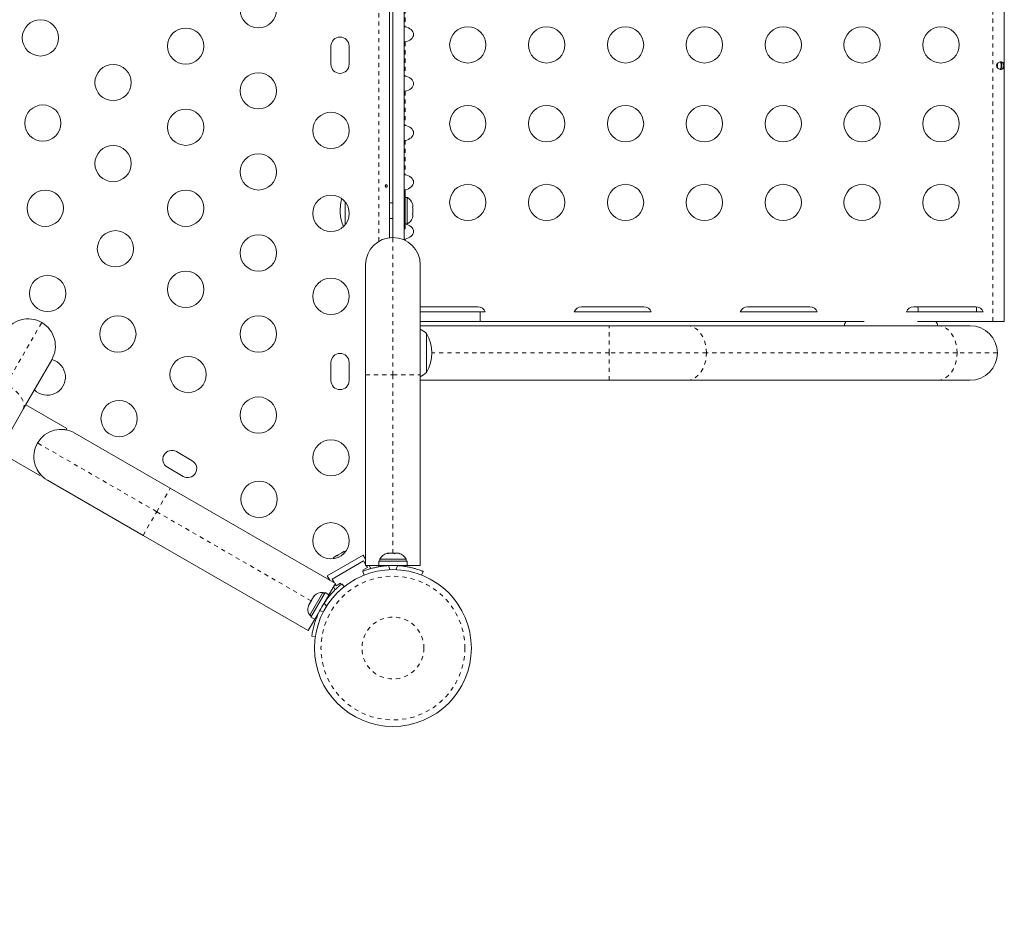
# Model space of a CAD drawing. Extents: x -65 to 520, y -51 to 591.
# Drawn here: x 383 to 407, y 395 to 417 of the extents above; entities that cross this region are included whole.
import ezdxf

# ---------------------------------------------------------------- set-up
doc = ezdxf.new("R2010")
doc.units = 0
doc.header["$LTSCALE"] = 0.125
doc.header["$MEASUREMENT"] = 0
doc.linetypes.add('PHANTOM', pattern=[0.5, 0.25, -0.05, 0.05, -0.05, 0.05, -0.05])
doc.layers.add('CONTOUR', color=7, linetype='CONTINUOUS')

msp = doc.modelspace()

# ---------------------------------------------------------------- linework, layer by layer
at = {"layer": 'CONTOUR', "linetype": 'PHANTOM', "lineweight": 0}
for p, q in [((406.32736, 409.3907), (406.32736, 441.7257)), ((391.53683, 411.3213), (391.53683, 439.79509)), ((392.17036, 417.31669), (392.17036, 416.49171)), ((392.17036, 416.12869), (392.17036, 415.30371)), ((392.17036, 414.94069), (392.17036, 414.11571)), ((392.17036, 413.75269), (392.17036, 412.92771)), ((392.17036, 412.56469), (392.17036, 412.37695)), ((391.87386, 408.10045), (391.87386, 411.41425)), ((392.17036, 411.37669), (392.17036, 411.34361)), ((382.55567, 407.88025), (383.41216, 409.36374)), ((397.08609, 408.6305), (397.08609, 409.288)), ((397.08609, 408.6305), (392.81136, 408.6305)), ((397.08609, 407.973), (397.08609, 408.6305)), ((399.4293, 408.6305), (397.08609, 408.6305)), ((405.46702, 408.6305), (399.4293, 408.6305)), ((406.43761, 408.6305), (405.46702, 408.6305)), ((391.21636, 408.10045), (391.87386, 408.10045)), ((391.87386, 408.10045), (392.53136, 408.10045)), ((391.87386, 403.80013), (391.87386, 408.10045)), ((386.18162, 404.80298), (383.31179, 406.45988)), ((386.18162, 404.80298), (386.51037, 405.37239)), ((385.85287, 404.23357), (386.18162, 404.80298)), ((389.90581, 402.65282), (386.18162, 404.80298)), ((391.53683, 403.47676), (391.53683, 403.50675)), ((391.76553, 403.50372), (391.80533, 403.40532)), ((391.94239, 403.40532), (391.98219, 403.50372)), ((390.27476, 402.52402), (390.21667, 402.59843)), ((390.3284, 402.79801), (390.35437, 402.78302)), ((390.10834, 402.4108), (390.20183, 402.3977))]:
    msp.add_line(p, q, dxfattribs=at)
at = {"layer": 'CONTOUR', "linetype": 'Continuous', "lineweight": 15}
for p, q in [((406.60386, 409.3907), (406.60386, 441.7257)), ((391.78733, 439.70786), (391.78733, 411.40853)), ((391.87386, 439.70214), (391.87386, 411.41425)), ((392.14636, 439.76127), (392.14636, 411.35513)), ((390.38108, 416.02695), (390.38108, 415.58945)), ((390.81858, 415.58945), (390.81858, 416.02695)), ((406.54136, 415.46888), (406.54136, 415.64751)), ((406.43636, 415.61157), (406.43636, 415.50483)), ((392.16586, 412.4957), (392.14636, 412.4957)), ((392.16586, 412.4957), (392.16586, 411.6207)), ((392.21276, 412.37695), (392.16586, 412.37695)), ((392.21276, 411.73945), (392.21276, 412.37695)), ((390.72386, 411.72384), (390.72386, 412.26755)), ((391.87386, 412.2457), (391.78733, 412.2457)), ((392.34471, 412.2302), (392.35336, 412.19755)), ((392.35336, 412.19755), (392.34471, 412.2302)), ((392.34471, 412.1442), (392.35336, 412.1442)), ((392.35336, 412.11155), (392.34471, 412.1442)), ((392.35336, 412.1442), (392.35336, 412.19755)), ((392.35336, 412.00484), (392.35336, 412.11155)), ((391.78733, 411.8707), (391.87386, 411.8707)), ((392.34471, 411.9722), (392.35336, 412.00484)), ((392.35336, 411.9722), (392.34471, 411.9722)), ((392.34471, 411.8862), (392.35336, 411.91884)), ((392.35336, 411.91884), (392.34471, 411.8862)), ((392.35336, 411.91884), (392.35336, 411.9722)), ((392.14636, 411.6207), (392.16586, 411.6207)), ((392.16586, 411.73945), (392.21276, 411.73945)), ((391.21636, 408.10045), (391.21636, 410.75675)), ((392.53136, 410.75675), (392.53136, 408.10045)), ((393.92036, 409.7457), (392.53136, 409.7457)), ((397.92036, 409.7457), (396.42036, 409.7457)), ((401.92036, 409.7457), (400.42036, 409.7457)), ((405.92036, 409.7457), (404.42036, 409.7457)), ((405.93636, 409.6207), (405.93636, 409.74501)), ((393.97793, 409.6207), (392.53136, 409.6207)), ((393.97793, 409.3907), (393.97793, 409.6207)), ((394.09714, 409.6207), (393.97793, 409.6207)), ((398.09714, 409.6207), (396.24358, 409.6207)), ((402.09714, 409.6207), (400.24358, 409.6207)), ((406.09714, 409.6207), (404.24358, 409.6207)), ((393.97793, 409.3907), (392.53136, 409.3907)), ((392.53136, 409.288), (397.08609, 409.288)), ((403.23056, 409.3907), (393.97793, 409.3907)), ((397.08609, 409.288), (398.96437, 409.288)), ((398.96437, 409.288), (405.0021, 409.288)), ((406.32736, 409.3907), (404.51467, 409.3907)), ((405.0021, 409.288), (405.78011, 409.288)), ((406.60386, 409.3907), (406.32736, 409.3907)), ((392.68636, 409.09925), (392.68636, 408.6305)), ((392.68636, 408.6305), (392.68636, 408.16175)), ((383.65283, 408.46558), (382.96627, 407.27643)), ((390.38108, 408.40195), (390.38108, 407.96445)), ((390.81858, 407.96445), (390.81858, 408.40195)), ((391.21636, 403.50675), (391.21636, 408.10045)), ((392.53136, 408.10045), (392.53136, 403.50675)), ((397.08609, 407.973), (392.53136, 407.973)), ((398.96437, 407.973), (397.08609, 407.973)), ((405.0021, 407.973), (398.96437, 407.973)), ((405.78011, 407.973), (405.0021, 407.973)), ((384.0188, 406.80946), (383.0272, 407.38196)), ((382.96627, 407.27643), (347.35007, 345.58737)), ((383.97206, 406.77994), (384.00047, 406.77772)), ((384.0188, 406.80946), (384.00047, 406.77772)), ((384.20995, 406.70054), (386.51037, 405.37239)), ((383.27541, 406.3858), (383.31358, 406.46215)), ((382.37095, 406.2453), (383.36255, 405.6728)), ((387.03623, 406.0333), (386.65734, 406.25205)), ((383.38087, 405.70454), (383.36255, 405.6728)), ((386.43859, 405.87316), (386.81748, 405.65441)), ((385.85287, 404.23357), (383.55245, 405.56172)), ((386.51037, 405.37239), (390.48863, 403.07554)), ((389.83113, 401.93672), (385.85287, 404.23357)), ((390.55542, 403.76379), (390.5366, 403.74294)), ((390.5472, 403.75904), (390.55514, 403.76363)), ((390.64474, 403.81536), (390.55542, 403.76379)), ((390.68058, 403.82606), (390.64474, 403.81536)), ((390.64474, 403.81536), (390.65419, 403.82082)), ((390.65419, 403.82082), (390.66788, 403.82872)), ((390.69296, 403.8432), (390.66788, 403.82872)), ((390.66788, 403.82872), (390.68058, 403.82606)), ((391.75828, 403.80013), (391.73324, 403.80013)), ((391.74689, 403.79148), (391.75828, 403.80013)), ((391.7837, 403.80013), (391.74689, 403.79148)), ((391.77688, 403.80013), (391.75828, 403.80013)), ((391.7837, 403.80013), (391.77688, 403.80013)), ((391.88543, 403.80013), (391.7837, 403.80013)), ((391.91086, 403.79148), (391.88543, 403.80013)), ((391.88543, 403.80013), (391.91292, 403.80013)), ((391.92224, 403.80013), (391.91086, 403.79148)), ((391.91292, 403.80013), (391.92224, 403.80013)), ((392.00102, 403.80013), (391.92224, 403.80013)), ((392.03783, 403.79148), (392.00102, 403.80013)), ((392.00102, 403.80013), (392.0124, 403.80013)), ((392.0124, 403.80013), (392.03783, 403.79148)), ((392.01449, 403.80013), (392.0124, 403.80013)), ((390.29181, 403.25675), (391.15784, 403.75675)), ((390.40844, 403.17975), (391.16621, 403.61725)), ((390.45871, 403.70796), (390.43153, 403.68227)), ((390.43153, 403.68227), (390.45034, 403.70312)), ((390.45034, 403.70312), (390.44939, 403.70258)), ((390.45871, 403.70796), (390.45034, 403.70312)), ((390.5239, 403.7456), (390.45871, 403.70796)), ((390.53734, 403.75336), (390.5239, 403.7456)), ((390.5366, 403.74294), (390.5239, 403.7456)), ((390.53734, 403.75336), (390.5472, 403.75904)), ((391.15784, 403.75675), (391.21636, 403.65539)), ((391.16621, 403.61725), (391.21636, 403.53039)), ((391.53314, 403.61263), (391.53314, 403.50675)), ((392.21411, 403.61263), (391.53314, 403.61263)), ((391.55511, 403.65953), (391.55511, 403.61263)), ((392.19261, 403.65953), (391.55511, 403.65953)), ((392.19261, 403.61263), (392.19261, 403.65953)), ((392.21411, 403.50675), (392.21411, 403.61263)), ((392.21411, 403.61263), (392.21459, 403.61263)), ((392.21459, 403.61263), (392.21459, 403.50675)), ((391.18347, 403.27596), (391.1473, 403.36536)), ((391.25996, 403.45487), (391.15171, 403.39237)), ((391.15171, 403.39237), (391.16357, 403.37183)), ((391.53314, 403.50675), (391.21636, 403.50675)), ((391.23001, 403.50675), (391.25996, 403.45487)), ((391.30218, 403.50675), (391.34471, 403.43308)), ((392.21411, 403.50675), (391.53314, 403.50675)), ((391.68636, 403.50675), (391.68636, 403.49612)), ((392.06136, 403.49711), (392.06136, 403.50675)), ((392.21411, 403.50675), (392.21459, 403.50675)), ((392.53136, 403.50675), (392.21459, 403.50675)), ((392.60042, 403.36536), (392.56426, 403.27596)), ((390.29181, 403.25675), (390.35034, 403.15539)), ((390.48863, 403.07554), (390.33025, 402.80121)), ((390.45859, 403.09289), (390.40844, 403.17975)), ((390.50219, 403.01737), (390.47862, 403.0582)), ((390.61044, 403.07987), (390.50219, 403.01737)), ((390.6275, 403.05032), (390.61044, 403.07987)), ((390.64561, 403.06466), (390.69863, 402.99674)), ((390.18695, 402.85856), (389.8682, 402.30647)), ((390.23856, 402.85415), (389.89783, 402.26399)), ((390.22757, 402.83511), (390.18695, 402.85856)), ((390.33025, 402.80121), (390.23856, 402.85415)), ((390.44253, 402.9957), (390.48435, 402.92328)), ((389.89639, 402.6365), (389.85018, 402.55646)), ((389.89639, 402.6365), (389.91524, 402.66914)), ((389.91331, 402.64849), (389.89639, 402.6365)), ((389.91524, 402.66914), (389.91331, 402.64849)), ((389.96145, 402.74918), (389.91524, 402.66914)), ((389.98778, 402.77749), (389.96145, 402.74918)), ((389.96145, 402.74918), (389.97087, 402.7655)), ((389.97087, 402.7655), (389.98778, 402.77749)), ((389.97613, 402.7746), (389.97087, 402.7655)), ((390.33025, 402.80121), (389.98952, 402.21106)), ((389.84076, 402.54014), (389.8355, 402.53103)), ((389.85018, 402.55646), (389.83883, 402.51949)), ((389.83883, 402.51949), (389.84076, 402.54014)), ((389.85018, 402.55646), (389.84076, 402.54014)), ((390.06613, 402.34375), (390.07534, 402.33844)), ((389.98952, 402.21106), (389.83113, 401.93672)), ((389.8682, 402.30647), (389.90882, 402.28302)), ((389.89783, 402.26399), (389.98952, 402.21106)), ((390.00437, 401.79426), (389.91905, 401.80622))]:
    msp.add_line(p, q, dxfattribs=at)
at = {"layer": 'CONTOUR', "linetype": 'Continuous', "lineweight": 15, "flags": 128}
for points in [[(404.52886, 409.6207), (404.52565, 409.68878), (404.51826, 409.7457)], [(390.74145, 403.85408), (390.72136, 403.85078), (390.69296, 403.8432)]]:
    msp.add_lwpolyline(points, dxfattribs=at)
at = {"layer": 'CONTOUR', "linetype": 'PHANTOM', "lineweight": 0, "flags": 128}
for points in [[(399.4293, 408.6305), (399.42357, 408.73336), (399.40654, 408.83368), (399.37862, 408.929), (399.3405, 409.01697), (399.29312, 409.09543), (399.23765, 409.16243), (399.17544, 409.21634), (399.10804, 409.25582), (399.0371, 409.27991), (398.96437, 409.288)], [(405.46702, 408.6305), (405.4613, 408.73336), (405.44427, 408.83368), (405.41635, 408.929), (405.37823, 409.01697), (405.33085, 409.09543), (405.27537, 409.16243), (405.21317, 409.21634), (405.14577, 409.25582), (405.07483, 409.27991), (405.0021, 409.288)], [(398.96437, 407.973), (399.0371, 407.9811), (399.10804, 408.00518), (399.17544, 408.04467), (399.23765, 408.09858), (399.29312, 408.16558), (399.3405, 408.24404), (399.37862, 408.33201), (399.40654, 408.42733), (399.42357, 408.52765), (399.4293, 408.6305)], [(405.0021, 407.973), (405.07483, 407.9811), (405.14577, 408.00518), (405.21317, 408.04467), (405.27537, 408.09858), (405.33085, 408.16558), (405.37823, 408.24404), (405.41635, 408.33201), (405.44427, 408.42733), (405.4613, 408.52765), (405.46702, 408.6305)], [(382.96627, 407.27643), (382.98411, 407.32351), (382.98748, 407.37753), (382.97631, 407.43715), (382.95087, 407.5009), (382.91179, 407.56723), (382.86004, 407.63449), (382.79687, 407.70102), (382.72386, 407.7652), (382.64279, 407.82544), (382.55567, 407.88025)]]:
    msp.add_lwpolyline(points, dxfattribs=at)
at = {"layer": 'CONTOUR', "linetype": 'Continuous', "lineweight": 15}
for centre, radius in [((388.63108, 416.90404), 0.4375), ((383.38108, 416.2265), 0.4375), ((386.88108, 416.02681), 0.4375), ((393.67736, 416.0582), 0.4375), ((395.57736, 416.0582), 0.4375), ((397.47736, 416.0582), 0.4375), ((399.37736, 416.0582), 0.4375), ((401.27736, 416.0582), 0.4375), ((403.17736, 416.0582), 0.4375), ((405.07736, 416.0582), 0.4375), ((385.13108, 415.14957), 0.4375), ((388.63108, 414.94988), 0.4375), ((383.43872, 414.17249), 0.4375), ((386.88108, 414.07265), 0.4375), ((393.67736, 414.1582), 0.4375), ((395.57736, 414.1582), 0.4375), ((397.47736, 414.1582), 0.4375), ((399.37736, 414.1582), 0.4375), ((401.27736, 414.1582), 0.4375), ((403.17736, 414.1582), 0.4375), ((405.07736, 414.1582), 0.4375), ((390.38108, 413.9957), 0.4375), ((385.13108, 413.19541), 0.4375), ((388.63108, 412.99572), 0.4375), ((383.49637, 412.11848), 0.4375), ((386.88108, 412.11848), 0.4375), ((393.67736, 412.2582), 0.4375), ((395.57736, 412.2582), 0.4375), ((397.47736, 412.2582), 0.4375), ((399.37736, 412.2582), 0.4375), ((401.27736, 412.2582), 0.4375), ((403.17736, 412.2582), 0.4375), ((405.07736, 412.2582), 0.4375), ((390.38108, 411.9957), 0.4375), ((385.18872, 411.1414), 0.4375), ((388.63108, 411.04156), 0.4375), ((383.55402, 410.06448), 0.4375), ((386.88108, 410.16432), 0.4375), ((390.38108, 409.9957), 0.4375), ((385.24637, 409.0874), 0.4375), ((388.63108, 409.0874), 0.4375), ((386.93872, 408.11032), 0.4375), ((388.63108, 407.13324), 0.4375), ((385.27711, 407.04892), 0.4375), ((390.38108, 406.10215), 0.4375), ((388.64903, 405.10215), 0.4375), ((390.38108, 404.10215), 0.4375), ((391.87386, 401.51657), 1.89)]:
    msp.add_circle(centre, radius, dxfattribs=at)
at = {"layer": 'CONTOUR', "linetype": 'PHANTOM', "lineweight": 0}
for radius in [1.73415, 0.74728]:
    msp.add_circle((391.87386, 401.51657), radius, dxfattribs=at)
at = {"layer": 'CONTOUR', "linetype": 'Continuous', "lineweight": 15}
for centre, radius, start, end in [((390.59983, 416.02695), 0.21875, 0, 180), ((390.59983, 415.58945), 0.21875, 180, 0), ((391.54027, 412.0582), 0.94141, 162.228194, 203.944249), ((392.10477, 412.14716), 0.2539, 18.512587, 64.829342), ((392.10477, 411.96924), 0.2539, 295.170658, 341.773154), ((391.87386, 410.75675), 0.6575, 90, 180), ((391.87386, 410.75675), 0.6575, 0, 90), ((393.92036, 409.5582), 0.1875, 19.471221, 90), ((396.42036, 409.5582), 0.1875, 90, 160.528779), ((397.92036, 409.5582), 0.1875, 19.471221, 90), ((400.42036, 409.5582), 0.1875, 90, 160.528779), ((401.92036, 409.5582), 0.1875, 19.471221, 90), ((404.42036, 409.5582), 0.1875, 90, 160.528779), ((405.92036, 409.5582), 0.1875, 19.471221, 90), ((383.08341, 408.79433), 0.6575, 60, 150), ((383.08341, 408.79433), 0.6575, 330, 60), ((402.99761, 409.2555), 0.25, 147.26387, 172.530408), ((404.74761, 409.2555), 0.25, 7.469592, 32.73613), ((405.78011, 408.6305), 0.6575, 0, 90), ((392.1844, 408.5211), 0.76565, 49.034755, 63.053439), ((391.86996, 408.6305), 0.94141, 330.137166, 29.862834), ((390.59983, 408.40195), 0.21875, 0, 180), ((405.78011, 408.6305), 0.6575, 270, 0), ((383.54506, 408.04892), 0.4375, 224.760337, 75.245298), ((392.1844, 408.7399), 0.76565, 296.946561, 310.965245), ((390.59983, 407.96445), 0.21875, 180, 0), ((383.8812, 406.13113), 0.6575, 60, 150), ((383.8812, 406.13113), 0.6575, 150, 240), ((386.54796, 406.0626), 0.21875, 60, 240), ((386.92685, 405.84385), 0.21875, 240, 60), ((391.7849, 403.55154), 0.2539, 101.741076, 154.829342), ((391.96282, 403.55154), 0.2539, 25.170658, 78.258924), ((391.87386, 401.56925), 1.9375, 86.794751, 93.205249), ((390.16558, 402.60557), 0.2539, 85.170658, 138.258924), ((391.83781, 401.53738), 1.9375, 146.794751, 153.205249), ((390.07662, 402.45148), 0.2539, 161.741076, 214.829342)]:
    msp.add_arc(centre, radius, start, end, dxfattribs=at)
for centre in [(392.10386, 416.3102), (392.10386, 415.1222), (392.10386, 413.9342), (392.10386, 412.7462), (392.10386, 411.5582)]:
    msp.add_ellipse(centre, major_axis=(0.26517, 0), ratio=0.70710678, start_param=4.96588234, end_param=7.60048827, dxfattribs=at)
for points, knots in [([(392.17036, 416.49171), (392.16275, 416.4932), (392.15429, 416.49485), (392.14708, 416.4956), (392.14636, 416.49568)], [0, 0, 0, 0, 0.90040696, 1, 1, 1, 1]), ([(392.14636, 416.12479), (392.14874, 416.12509), (392.15626, 416.12601), (392.16464, 416.1276), (392.17036, 416.12869)], [0, 0, 0, 0, 0.316467849, 1, 1, 1, 1]), ([(406.41746, 415.5582), (406.41797, 415.56444), (406.41898, 415.57712), (406.42677, 415.59499), (406.43814, 415.61115), (406.45784, 415.63017), (406.48774, 415.6472), (406.52379, 415.65437), (406.554, 415.64727), (406.5716, 415.63024), (406.5808, 415.61121), (406.58544, 415.59509), (406.58816, 415.57724), (406.58906, 415.55833), (406.58818, 415.5394), (406.58549, 415.5215), (406.58085, 415.50531), (406.57166, 415.48624), (406.5541, 415.46919), (406.52396, 415.46203), (406.4879, 415.46913), (406.45792, 415.48616), (406.43816, 415.50521), (406.4268, 415.52136), (406.419, 415.53923), (406.41797, 415.55192), (406.41746, 415.5582)], [0, 0, 0, 0, 0.0271849, 0.05527162, 0.08454951, 0.11539189, 0.18074603, 0.24976272, 0.31899667, 0.38454018, 0.41526841, 0.44462913, 0.47259729, 0.49978351, 0.52705776, 0.55504681, 0.58444319, 0.61531075, 0.68076209, 0.74980698, 0.81894856, 0.88451915, 0.91535831, 0.94472135, 0.97265599, 1, 1, 1, 1]), ([(406.49711, 415.64673), (406.49856, 415.64627), (406.50622, 415.64385), (406.51587, 415.63062), (406.5253, 415.60771), (406.52962, 415.57766), (406.52998, 415.54629), (406.52693, 415.51752), (406.51971, 415.49305), (406.50983, 415.47565), (406.49969, 415.47137), (406.49611, 415.46986)], [0, 0, 0, 0, 0.02847418, 0.151381033, 0.283742232, 0.421194746, 0.549020963, 0.667483452, 0.791269365, 0.926380587, 1, 1, 1, 1]), ([(392.17036, 415.30371), (392.16275, 415.3052), (392.15429, 415.30685), (392.14708, 415.3076), (392.14636, 415.30768)], [0, 0, 0, 0, 0.90040696, 1, 1, 1, 1]), ([(392.14636, 414.93679), (392.14874, 414.93709), (392.15626, 414.93801), (392.16464, 414.9396), (392.17036, 414.94069)], [0, 0, 0, 0, 0.31646785, 1, 1, 1, 1]), ([(392.17036, 414.11571), (392.16275, 414.1172), (392.15429, 414.11885), (392.14708, 414.1196), (392.14636, 414.11968)], [0, 0, 0, 0, 0.90040696, 1, 1, 1, 1]), ([(392.14636, 413.74879), (392.14874, 413.74909), (392.15626, 413.75001), (392.16464, 413.7516), (392.17036, 413.75269)], [0, 0, 0, 0, 0.31646785, 1, 1, 1, 1]), ([(392.17036, 412.92771), (392.16275, 412.9292), (392.15429, 412.93085), (392.14708, 412.9316), (392.14636, 412.93168)], [0, 0, 0, 0, 0.90040696, 1, 1, 1, 1]), ([(391.73367, 412.66652), (391.73416, 412.6631), (391.73513, 412.65627), (391.73383, 412.64575), (391.73058, 412.63652), (391.72539, 412.62949), (391.71871, 412.62551), (391.71121, 412.62503), (391.70374, 412.62809), (391.69718, 412.63433), (391.6924, 412.64309), (391.69013, 412.6534), (391.6907, 412.66404), (391.694, 412.67382), (391.69955, 412.6817), (391.70661, 412.68679), (391.71422, 412.68848), (391.72147, 412.68659), (391.72758, 412.68136), (391.73169, 412.67424), (391.7331, 412.66876), (391.73367, 412.66652)], [0, 0, 0, 0, 0.05327947, 0.10656085, 0.15986459, 0.21353286, 0.26735863, 0.3208905, 0.37413831, 0.42754768, 0.48131602, 0.53508539, 0.58848868, 0.64173222, 0.69526905, 0.74909616, 0.80275937, 0.85606342, 0.90936911, 0.96303209, 1, 1, 1, 1]), ([(392.14636, 412.56079), (392.14874, 412.56109), (392.15626, 412.56201), (392.16464, 412.5636), (392.17036, 412.56469)], [0, 0, 0, 0, 0.316467849, 1, 1, 1, 1]), ([(392.14636, 411.37279), (392.14874, 411.37309), (392.15626, 411.37401), (392.16464, 411.3756), (392.17036, 411.37669)], [0, 0, 0, 0, 0.316467849, 1, 1, 1, 1]), ([(383.38087, 405.70454), (383.35482, 405.7355), (383.32451, 405.77152), (383.30453, 405.81769), (383.30173, 405.82417)], [0, 0, 0, 0, 0.85962735, 1, 1, 1, 1]), ([(391.1473, 403.36536), (391.14891, 403.36603), (391.15214, 403.36737), (391.17752, 403.3774), (391.2179, 403.39258), (391.27338, 403.41175), (391.3429, 403.4331), (391.42384, 403.4545), (391.51442, 403.47379), (391.62783, 403.49285), (391.71383, 403.49964), (391.76553, 403.50372)], [0, 0, 0, 0, 0.10614519, 0.21228993, 0.3184544, 0.42461244, 0.53029726, 0.63597269, 0.73977391, 0.84358572, 1, 1, 1, 1]), ([(391.98219, 403.50372), (392.0171, 403.5012), (392.08691, 403.49614), (392.18855, 403.48187), (392.28395, 403.46359), (392.36986, 403.44281), (392.44363, 403.42151), (392.50473, 403.40146), (392.55141, 403.38461), (392.59097, 403.36925), (392.59685, 403.36683), (392.60042, 403.36536)], [0, 0, 0, 0, 0.10582577, 0.21161743, 0.3176093, 0.42359785, 0.5267906, 0.62999275, 0.7342298, 0.83847092, 1, 1, 1, 1]), ([(390.21667, 402.59843), (390.23632, 402.6274), (390.2756, 402.68533), (390.33878, 402.76622), (390.40231, 402.8397), (390.46326, 402.90371), (390.51859, 402.95695), (390.56651, 402.99984), (390.60444, 403.03183), (390.63752, 403.05841), (390.64255, 403.0623), (390.64561, 403.06466)], [0, 0, 0, 0, 0.10582577, 0.211617433, 0.317609301, 0.42359785, 0.526790603, 0.629992747, 0.734229797, 0.838470921, 1, 1, 1, 1]), ([(389.91905, 401.80622), (389.91928, 401.80795), (389.91974, 401.81141), (389.92374, 401.8384), (389.93078, 401.88097), (389.94192, 401.93859), (389.95819, 402.00948), (389.98012, 402.09028), (390.00872, 402.17836), (390.04891, 402.28611), (390.08603, 402.36399), (390.10834, 402.4108)], [0, 0, 0, 0, 0.10614519, 0.21228993, 0.3184544, 0.42461244, 0.53029726, 0.63597269, 0.73977391, 0.84358572, 1, 1, 1, 1])]:
    msp.add_open_spline(points, degree=3, knots=knots, dxfattribs=at)

doc.saveas('drawing.dxf')
